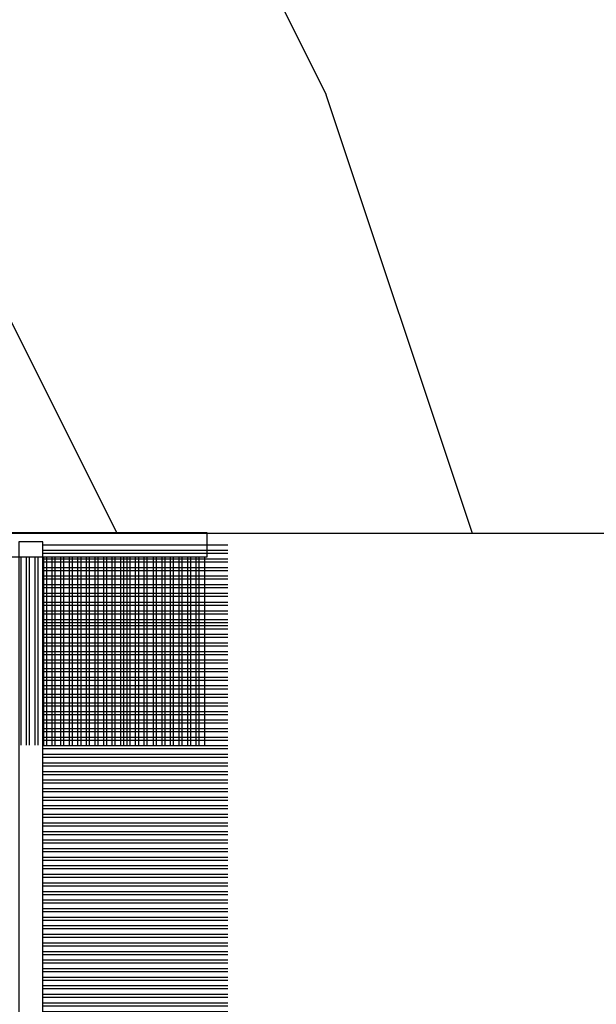
# Model space of a CAD drawing. Units: millimetres. Extents: x 986 to 28014, y 0 to 1609.
# Drawn here: x 4650 to 4666, y 437 to 466 of the extents above; entities that cross this region are included whole.
import ezdxf

# ---------------------------------------------------------------- set-up
doc = ezdxf.new("R2010")
doc.units = ezdxf.units.MM
doc.header["$MEASUREMENT"] = 0
doc.layers.add('Sash Colonial - Volet colonial', color=4, linetype='Continuous')

# ---------------------------------------------------------------- blocks, each defined once
blk = doc.blocks.new('WC-011A')
h = blk.add_hatch()
h.set_pattern_fill('WOOD1', color=1, scale=25, pattern_type=2)
h.set_pattern_definition([(216.8699, (-351.356644257782, -88.47212081500163), (74.9999979456113, 50.00000308158292), [12.5, -112.5]), (206.5651, (-336.356644257782, -95.97212081500163), (-24.99997894852269, -25.00003273490952), [27.95085, -27.95085]), (198.4349, (-336.356644257782, -108.4721208150016), (-50.00001086482403, -24.9999600805677), [15.8114, -63.24555000000001])])
edge = h.paths.add_edge_path()
edge.add_line((-48.81952871773018, 52.49997582869315), (-48.87158233484377, 48.50167522569836))
edge.add_line((-48.87158233484377, 48.50167522569836), (-51.6795904856462, 48.49930326680254))
edge.add_line((-51.6795904856462, 48.49930326680254), (-51.76786843431682, 52.49930326680254))
edge.add_arc((-53.26786843431682, 52.49930326680254), 1.5, 0, 90)
edge.add_line((-53.26786843431682, 53.99930326680254), (-57.00000000000045, 54.00000000000068))
edge.add_line((-57.00000000000045, 54.00000000000068), (-57, -6.099999999999454))
edge.add_line((-57, -6.099999999999454), (-54.5, -6.099999999999454))
edge.add_arc((-45.26130683865746, -4.701431212199227), 9.343952374859708, 188.6081716708405, 266.694978039563)
edge.add_line((-45.80000000000024, -14.02984241998638), (-45.80000000000024, 4.547473508864641e-13))
edge.add_line((-45.80000000000024, 4.547473508864641e-13), (-39.40000000000015, 4.547473508864641e-13))
edge.add_arc((-39.40000000000015, 0.5000000000004547), 0.5, 270, 360)
edge.add_line((-38.90000000000015, 0.5000000000004547), (-38.70000000000033, 2.800000000000637))
edge.add_arc((-38.20000000000033, 2.800000000000637), 0.5, 90, 180, ccw=False)
edge.add_line((-38.20000000000033, 3.300000000000637), (-36.20000000000033, 3.300000000000637))
edge.add_arc((-36.20000000000033, 2.800000000000637), 0.5, 0, 90, ccw=False)
edge.add_line((-35.70000000000033, 2.800000000000637), (-35.50000000000006, 0.5000000000004547))
edge.add_arc((-35.00000000000006, 0.5000000000004547), 0.5, 180, 270)
edge.add_line((-35.00000000000006, 4.547473508864641e-13), (0, 0))
edge.add_line((0, 0), (-9.094947017729282e-13, 54.00000000000091))
edge.add_line((-9.094947017729282e-13, 54.00000000000091), (-3.72642078713119, 54.00000000000091))
edge.add_arc((-3.726420787131169, 52.50000000000088), 1.500000000000028, 90.00000000000078, 178.9818601415005)
edge.add_line((-5.226183966546046, 52.52665343639222), (-5.297713287095462, 48.50176750297271))
edge.add_line((-5.297713287095462, 48.50176750297271), (-8.10143092726048, 48.50000051919218))
edge.add_line((-8.10143092726048, 48.50000051919218), (-8.173815886122156, 52.52665358908138))
edge.add_arc((-9.673579062823364, 52.50000000000099), 1.499999999999922, 1.018145691712532, 90.00000000000435)
edge.add_line((-9.673579062823478, 54.00000000000091), (-47.29608916375713, 54.00000000000068))
edge.add_arc((-47.31901169484411, 52.49965804080318), 1.50051705653752, 89.12469147232865, 179.9878655794465)
at = {"color": 4}
blk.add_lwpolyline([(-8.973579062823433, 54.00000000000091), (-47.99608916375712, 54.00000000000068, 0.4186329815713548), (-49.51952871773017, 52.49997582869315), (-49.57158233484375, 48.50167522569836), (-52.37959048564619, 48.49930326680254), (-52.46786843431681, 52.49930326680254, 0.414213562373095), (-53.96786843431681, 53.99930326680254), (-57.00000000000045, 54.00000000000068), (-57.00000000000045, 54.00000000000068), (-57.00000000000045, 54.00000000000068), (-57.00000000000045, 54.00000000000068), (-57.00000000000045, 54.00000000000068), (-57, -6.099999999999454)], format="xyb", dxfattribs=at)
blk = doc.blocks.new('CF-070')
at = {"color": 30}
for p, q in [((-0.7001433490777345, 0.6999999999998181), (-6.099999999999824, 6.099856650921907)), ((-0.6999999999998181, 0.9284100415151784), (-5.871589958484464, 6.099999999999824)), ((-0.6999999999998181, 1.053410041515178), (-5.746589958484464, 6.099999999999824)), ((-0.6999999999998181, 1.281963432108455), (-5.518036567891187, 6.099999999999824)), ((-0.6999999999998181, 1.406963432108455), (-5.393036567891187, 6.099999999999824)), ((-0.6999999999998181, 1.635516822701732), (-5.16448317729791, 6.099999999999824)), ((-0.6999999999998181, 1.760516822701732), (-5.03948317729791, 6.099999999999824)), ((-0.6999999999998181, 1.989070213295008), (-4.810929786704634, 6.099999999999824)), ((-0.6999999999998181, 2.114070213295008), (-4.685929786704634, 6.099999999999824)), ((-0.6999999999998181, 2.342623603888285), (-4.457376396111357, 6.099999999999824)), ((-0.6999999999998181, 2.467623603888285), (-4.332376396111357, 6.099999999999824)), ((-0.6999999999998181, 3.174730385074838), (-4.225269614924827, 6.099999999999824)), ((-0.6999999999998181, 2.696176994481561), (-4.10382300551808, 6.099999999999824)), ((-0.6999999999998181, 3.403283775668115), (-3.99671622433155, 6.099999999999824)), ((-0.6999999999998181, 2.821176994481561), (-3.97882300551808, 6.099999999999824)), ((-0.6999999999998181, 3.528283775668115), (-3.871716224331522, 6.099999999999824)), ((-0.6999999999998181, 3.049730385074838), (-3.750269614924832, 6.099999999999824)), ((-0.6999999999998181, 3.756837166261391), (-3.643162833738273, 6.099999999999824)), ((-0.6999999999998181, 3.881837166261363), (-3.518162833738273, 6.099999999999824)), ((-0.6999999999998181, 4.110390556854668), (-3.289609443144997, 6.099999999999824)), ((-0.6999999999998181, 4.235390556854668), (-3.164609443144997, 6.099999999999824)), ((-0.6999999999998181, 4.463943947447916), (-2.93605605255172, 6.099999999999824)), ((-0.6999999999998181, 4.588943947447916), (-2.81105605255172, 6.099999999999824)), ((-0.6999999999998181, 4.817497338041193), (-2.582502661958443, 6.099999999999824)), ((-0.6999999999998181, 4.942497338041193), (-2.457502661958443, 6.099999999999824)), ((-0.6999999999998181, 5.171050728634469), (-2.228949271365167, 6.099999999999824)), ((-0.6999999999998181, 5.296050728634469), (-2.103949271365167, 6.099999999999824)), ((-0.6999999999998181, 5.524604119227746), (-1.87539588077189, 6.099999999999824)), ((-0.6999999999998181, 5.649604119227746), (-1.75039588077189, 6.099999999999824)), ((-0.6999999999998181, 5.278157509821028), (-1.521842490178614, 6.099999999999824)), ((-0.6999999999998181, 5.403157509821028), (-1.396842490178614, 6.099999999999824)), ((-0.6999999999998181, 5.631710900414276), (-1.168289099585337, 6.099999999999824)), ((-0.6999999999998181, 5.756710900414305), (-1.043289099585337, 6.099999999999824)), ((-0.6999999999998181, 5.985264291007553), (-0.8147357089920888, 6.099999999999824)), ((-0.6620038743455439, 0.6999999999998181), (-0.6620038743455439, 6.099999999999824)), ((-0.5736155266972105, 0.6999999999998181), (-0.5736155266972105, 6.099999999999824)), ((-0.4120038743455439, 0.6999999999998181), (-0.4120038743455439, 6.099999999999824)), ((-0.3236155266972105, 0.6999999999998181), (-0.3236155266972105, 6.099999999999824)), ((-0.1620038743455439, 0.6999999999998181), (-0.1620038743455439, 6.099999999999824)), ((-0.0736155266972105, 0.6999999999998181), (-0.0736155266972105, 6.099999999999824)), ((0.08799612565445614, 0.6999999999998181), (0.08799612565445614, 6.099999999999824)), ((0.1763844733027895, 0.6999999999998181), (0.1763844733027895, 6.099999999999824)), ((0.3379961256544561, 0.6999999999998181), (0.3379961256544561, 6.099999999999824)), ((0.4263844733027895, 0.6999999999998181), (0.4263844733027895, 6.099999999999824)), ((0.5879961256544561, 0.6999999999998181), (0.5879961256544561, 6.099999999999824)), ((0.6763844733027895, 0.6999999999998181), (0.6763844733027895, 6.099999999999824)), ((0.8379961256544561, 0.6999999999998181), (0.8379961256544561, 6.099999999999824)), ((0.9263844733027895, 0.6999999999998181), (0.9263844733027895, 6.099999999999824)), ((1.087996125654456, 0.6999999999998181), (1.087996125654456, 6.099999999999824)), ((1.087996125654456, 0.6999999999998181), (1.087996125654456, 6.099999999999824)), ((1.17638447330279, 0.6999999999998181), (1.17638447330279, 6.099999999999824)), ((1.17638447330279, 0.6999999999998181), (1.17638447330279, 6.099999999999824)), ((1.337996125654456, 0.6999999999998181), (1.337996125654456, 6.099999999999824)), ((1.337996125654456, 0.6999999999998181), (1.337996125654456, 6.099999999999824)), ((1.42638447330279, 0.6999999999998181), (1.42638447330279, 6.099999999999824)), ((1.42638447330279, 0.6999999999998181), (1.42638447330279, 6.099999999999824)), ((1.587996125654456, 0.6999999999998181), (1.587996125654456, 6.099999999999824)), ((1.587996125654456, 0.6999999999998181), (1.587996125654456, 6.099999999999824)), ((1.67638447330279, 0.6999999999998181), (1.67638447330279, 6.099999999999824)), ((1.745236138351885, 0.6999999999998181), (1.745236138351885, 6.099999999999824)), ((1.837996125654456, 0.6999999999998181), (1.837996125654456, 6.099999999999824)), ((1.906847790703551, 0.6999999999998181), (1.906847790703551, 6.099999999999824)), ((1.92638447330279, 0.6999999999998181), (1.92638447330279, 6.099999999999824)), ((1.995236138351885, 0.6999999999998181), (1.995236138351885, 6.099999999999824)), ((2.087996125654456, 0.6999999999998181), (2.087996125654456, 6.099999999999824)), ((2.156847790703551, 0.6999999999998181), (2.156847790703551, 6.099999999999824)), ((2.17638447330279, 0.6999999999998181), (2.17638447330279, 6.099999999999824)), ((2.245236138351885, 0.6999999999998181), (2.245236138351885, 6.099999999999824)), ((2.337996125654456, 0.6999999999998181), (2.337996125654456, 6.099999999999824)), ((2.376384473302807, 0.6999999999998181), (2.376384473302807, 6.099999999999824)), ((2.42638447330279, 0.6999999999998181), (2.42638447330279, 6.099999999999824)), ((2.537996125654473, 0.6999999999998181), (2.537996125654473, 6.099999999999824)), ((2.587996125654456, 0.6999999999998181), (2.587996125654456, 6.099999999999824)), ((2.626384473302807, 0.6999999999998181), (2.626384473302807, 6.099999999999824)), ((2.67638447330279, 0.6999999999998181), (2.67638447330279, 6.099999999999824)), ((2.787996125654473, 0.6999999999998181), (2.787996125654473, 6.099999999999824)), ((2.837996125654456, 0.6999999999998181), (2.837996125654456, 6.099999999999824)), ((2.876384473302807, 0.6999999999998181), (2.876384473302807, 6.099999999999824)), ((2.92638447330279, 0.6999999999998181), (2.92638447330279, 6.099999999999824)), ((3.037996125654473, 0.6999999999998181), (3.037996125654473, 6.099999999999824)), ((3.087996125654456, 0.6999999999998181), (3.087996125654456, 6.099999999999824)), ((3.126384473302807, 0.6999999999998181), (3.126384473302807, 6.099999999999824)), ((3.17638447330279, 0.6999999999998181), (3.17638447330279, 6.099999999999824)), ((3.287996125654473, 0.6999999999998181), (3.287996125654473, 6.099999999999824)), ((3.337996125654456, 0.6999999999998181), (3.337996125654456, 6.099999999999824)), ((3.376384473302807, 0.6999999999998181), (3.376384473302807, 6.099999999999824)), ((3.42638447330279, 0.6999999999998181), (3.42638447330279, 6.099999999999824)), ((3.537996125654473, 0.6999999999998181), (3.537996125654473, 6.099999999999824)), ((3.587996125654456, 0.6999999999998181), (3.587996125654456, 6.099999999999824)), ((3.626384473302807, 0.6999999999998181), (3.626384473302807, 6.099999999999824)), ((3.67638447330279, 0.6999999999998181), (3.67638447330279, 6.099999999999824)), ((3.787996125654473, 0.6999999999998181), (3.787996125654473, 6.099999999999824)), ((3.837996125654456, 0.6999999999998181), (3.837996125654456, 6.099999999999824)), ((3.876384473302807, 0.6999999999998181), (3.876384473302807, 6.099999999999824)), ((3.92638447330279, 0.6999999999998181), (3.92638447330279, 6.099999999999824)), ((4.037996125654473, 0.6999999999998181), (4.037996125654473, 6.099999999999824)), ((4.087996125654456, 0.6999999999998181), (4.087996125654456, 6.099999999999824)), ((4.126384473302807, 0.6999999999998181), (4.126384473302807, 6.099999999999824)), ((4.17638447330279, 0.6999999999998181), (4.17638447330279, 6.099999999999824)), ((4.287996125654473, 0.6999999999998181), (4.287996125654473, 6.099999999999824)), ((4.337996125654456, 0.6999999999998181), (4.337996125654456, 6.099999999999824)), ((4.376384473302807, 0.6999999999998181), (4.376384473302807, 6.099999999999824)), ((4.42638447330279, 0.6999999999998181), (4.42638447330279, 6.099999999999824)), ((4.537996125654473, 0.6999999999998181), (4.537996125654473, 6.099999999999824)), ((4.587996125654456, 0.6999999999998181), (4.587996125654456, 6.099999999999824)), ((4.626384473302807, 0.6999999999998181), (4.626384473302807, 6.099999999999824)), ((4.67638447330279, 0.6999999999998181), (4.67638447330279, 6.099999999999824)), ((4.787996125654473, 0.6999999999998181), (4.787996125654473, 6.099999999999824)), ((4.837996125654456, 0.6999999999998181), (4.837996125654456, 6.099999999999824)), ((4.876384473302807, 0.6999999999998181), (4.876384473302807, 6.099999999999824)), ((4.92638447330279, 0.6999999999998181), (4.92638447330279, 6.099999999999824)), ((5.037996125654473, 0.6999999999998181), (5.037996125654473, 6.099999999999824)), ((5.087996125654456, 0.6999999999998181), (5.087996125654456, 6.099999999999824)), ((5.126384473302807, 0.6999999999998181), (5.126384473302807, 6.099999999999824)), ((5.17638447330279, 0.6999999999998181), (5.17638447330279, 6.099999999999824)), ((5.287996125654473, 0.6999999999998181), (5.287996125654473, 6.099999999999824)), ((5.337996125654456, 0.6999999999998181), (5.337996125654456, 6.099999999999824)), ((5.376384473302807, 0.6999999999998181), (5.376384473302807, 6.099999999999824)), ((5.42638447330279, 0.6999999999998181), (5.42638447330279, 6.099999999999824)), ((5.537996125654473, 0.6999999999998181), (5.537996125654473, 6.099999999999824)), ((5.587996125654456, 0.6999999999998181), (5.587996125654456, 6.099999999999824)), ((5.626384473302807, 0.6999999999998181), (5.626384473302807, 6.099999999999824)), ((5.67638447330279, 0.6999999999998181), (5.67638447330279, 6.099999999999824)), ((5.787996125654473, 0.6999999999998181), (5.787996125654473, 6.099999999999824)), ((5.837996125654456, 0.6999999999998181), (5.837996125654456, 6.099999999999824)), ((5.876384473302807, 0.6999999999998181), (5.876384473302807, 6.099999999999824)), ((5.92638447330279, 0.6999999999998181), (5.92638447330279, 6.099999999999824)), ((6.037996125654473, 0.6999999999998181), (6.037996125654473, 6.099999999999824)), ((6.087996125654456, 0.6999999999998181), (6.087996125654456, 6.099999999999824)), ((6.126384473302807, 0.6999999999998181), (6.126384473302807, 6.099999999999824)), ((6.17638447330279, 0.6999999999998181), (6.17638447330279, 6.099999999999824)), ((6.287996125654473, 0.6999999999998181), (6.287996125654473, 6.099999999999824)), ((6.337996125654456, 0.6999999999998181), (6.337996125654456, 6.099999999999824)), ((6.376384473302807, 0.6999999999998181), (6.376384473302807, 6.099999999999824)), ((6.42638447330279, 0.6999999999998181), (6.42638447330279, 6.099999999999824)), ((6.537996125654473, 0.6999999999998181), (6.537996125654473, 6.099999999999824)), ((6.587996125654456, 0.6999999999998181), (6.587996125654456, 6.099999999999824)), ((6.626384473302807, 0.6999999999998181), (6.626384473302807, 6.099999999999824)), ((6.67638447330279, 0.6999999999998181), (6.67638447330279, 6.099999999999824)), ((6.787996125654473, 0.6999999999998181), (6.787996125654473, 6.099999999999824)), ((6.837996125654456, 0.6999999999998181), (6.837996125654456, 6.099999999999824)), ((6.876384473302807, 0.6999999999998181), (6.876384473302807, 6.099999999999824)), ((6.92638447330279, 0.6999999999998181), (6.92638447330279, 6.099999999999824)), ((7.037996125654473, 0.6999999999998181), (7.037996125654473, 6.099999999999824)), ((7.087996125654456, 0.6999999999998181), (7.087996125654456, 6.099999999999824)), ((7.126384473302807, 0.6999999999998181), (7.126384473302807, 6.099999999999824)), ((7.17638447330279, 0.6999999999998181), (7.17638447330279, 6.099999999999824)), ((7.287996125654473, 0.6999999999998181), (7.287996125654473, 6.099999999999824)), ((7.337996125654456, 0.6999999999998181), (7.337996125654456, 6.099999999999824)), ((7.376384473302807, 0.6999999999998181), (7.376384473302807, 6.099999999999824)), ((7.42638447330279, 0.6999999999998181), (7.42638447330279, 6.099999999999824)), ((7.537996125654473, 0.6999999999998181), (7.537996125654473, 6.099999999999824)), ((7.587996125654456, 0.6999999999998181), (7.587996125654456, 6.099999999999824)), ((7.626384473302807, 0.6999999999998181), (7.626384473302807, 6.099999999999824)), ((7.67638447330279, 0.6999999999998181), (7.67638447330279, 6.099999999999824)), ((7.787996125654473, 0.6999999999998181), (7.787996125654473, 6.099999999999824)), ((7.837996125654456, 0.6999999999998181), (7.837996125654456, 6.099999999999824)), ((7.876384473302807, 0.6999999999998181), (7.876384473302807, 6.099999999999824)), ((7.92638447330279, 0.6999999999998181), (7.92638447330279, 6.099999999999824)), ((8.037996125654473, 0.6999999999998181), (8.037996125654473, 6.099999999999824)), ((8.087996125654456, 0.6999999999998181), (8.087996125654456, 6.099999999999824)), ((8.126384473302807, 0.6999999999998181), (8.126384473302807, 6.099999999999824)), ((8.17638447330279, 0.6999999999998181), (8.17638447330279, 6.099999999999824)), ((8.287996125654473, 0.6999999999998181), (8.287996125654473, 6.099999999999824)), ((8.337996125654456, 0.6999999999998181), (8.337996125654456, 6.099999999999824)), ((8.376384473302807, 0.6999999999998181), (8.376384473302807, 6.099999999999824)), ((8.42638447330279, 0.6999999999998181), (8.42638447330279, 6.099999999999824)), ((8.537996125654473, 0.6999999999998181), (8.537996125654473, 6.099999999999824)), ((8.587996125654456, 0.6999999999998181), (8.587996125654456, 6.099999999999824)), ((8.626384473302807, 0.6999999999998181), (8.626384473302807, 6.099999999999824)), ((8.67638447330279, 0.6999999999998181), (8.67638447330279, 6.099999999999824)), ((8.787996125654473, 0.6999999999998181), (8.787996125654473, 6.099999999999824)), ((8.837996125654456, 0.6999999999998181), (8.837996125654456, 6.099999999999824)), ((8.876384473302807, 0.6999999999998181), (8.876384473302807, 6.099999999999824)), ((8.92638447330279, 0.6999999999998181), (8.92638447330279, 6.099999999999824)), ((9.037996125654473, 0.6999999999998181), (9.037996125654473, 6.099999999999824)), ((9.087996125654456, 0.6999999999998181), (9.087996125654456, 6.099999999999824)), ((9.126384473302807, 0.6999999999998181), (9.126384473302807, 6.099999999999824)), ((9.17638447330279, 0.6999999999998181), (9.17638447330279, 6.099999999999824)), ((9.287996125654473, 0.6999999999998181), (9.287996125654473, 6.099999999999824)), ((9.337996125654456, 0.6999999999998181), (9.337996125654456, 6.099999999999824)), ((9.376384473302807, 0.6999999999998181), (9.376384473302807, 6.099999999999824)), ((9.42638447330279, 0.6999999999998181), (9.42638447330279, 6.099999999999824)), ((9.537996125654473, 0.6999999999998181), (9.537996125654473, 6.099999999999824)), ((9.587996125654456, 0.6999999999998181), (9.587996125654456, 6.099999999999824)), ((9.626384473302807, 0.6999999999998181), (9.626384473302807, 6.099999999999824)), ((9.67638447330279, 0.6999999999998181), (9.67638447330279, 6.099999999999824)), ((9.787996125654473, 0.6999999999998181), (9.787996125654473, 6.099999999999824)), ((9.837996125654456, 0.6999999999998181), (9.837996125654456, 6.099999999999824)), ((9.876384473302807, 0.6999999999998181), (9.876384473302807, 6.099999999999824)), ((9.92638447330279, 0.6999999999998181), (9.92638447330279, 6.099999999999824)), ((10.03799612565447, 0.6999999999998181), (10.03799612565447, 6.099999999999824)), ((10.08799612565446, 0.6999999999998181), (10.08799612565446, 6.099999999999824)), ((10.12638447330281, 0.6999999999998181), (10.12638447330281, 6.099999999999824)), ((10.17638447330279, 0.6999999999998181), (10.17638447330279, 6.099999999999824)), ((10.28799612565447, 0.6999999999998181), (10.28799612565447, 6.099999999999824)), ((10.33799612565446, 0.6999999999998181), (10.33799612565446, 6.099999999999824)), ((10.37638447330281, 0.6999999999998181), (10.37638447330281, 6.099999999999824)), ((10.42638447330279, 0.6999999999998181), (10.42638447330279, 6.099999999999824)), ((10.53799612565447, 0.6999999999998181), (10.53799612565447, 6.099999999999824)), ((10.58799612565446, 0.6999999999998181), (10.58799612565446, 6.099999999999824)), ((10.62638447330278, 0.6999999999998181), (10.62638447330278, 6.099999999999824)), ((10.67638447330279, 0.6999999999998181), (10.67638447330279, 6.099999999999824)), ((10.78799612565444, 0.6999999999998181), (10.78799612565444, 6.099999999999824)), ((10.83799612565446, 0.6999999999998181), (10.83799612565446, 6.099999999999824)), ((10.87638447330278, 0.6999999999998181), (10.87638447330278, 6.099999999999824)), ((10.92638447330279, 0.6999999999998181), (10.92638447330279, 6.099999999999824)), ((11.03799612565444, 0.6999999999998181), (11.03799612565444, 6.099999999999824)), ((11.08799612565446, 0.6999999999998181), (11.08799612565446, 6.099999999999824)), ((11.12638447330278, 0.6999999999998181), (11.12638447330278, 6.099999999999824)), ((11.17638447330279, 0.6999999999998181), (11.17638447330279, 6.099999999999824)), ((11.28799612565444, 0.6999999999998181), (11.28799612565444, 6.099999999999824)), ((11.33799612565446, 0.6999999999998181), (11.33799612565446, 6.099999999999824)), ((11.37638447330278, 0.6999999999998181), (11.37638447330278, 6.099999999999824)), ((11.42638447330279, 0.6999999999998181), (11.42638447330279, 6.099999999999824)), ((11.53799612565444, 0.6999999999998181), (11.53799612565444, 6.099999999999824)), ((11.58799612565446, 0.6999999999998181), (11.58799612565446, 6.099999999999824)), ((11.62638447330278, 0.6999999999998181), (11.62638447330278, 6.099999999999824)), ((11.67638447330279, 0.6999999999998181), (11.67638447330279, 6.099999999999824)), ((11.78799612565444, 0.6999999999998181), (11.78799612565444, 6.099999999999824)), ((11.83799612565446, 0.6999999999998181), (11.83799612565446, 6.099999999999824)), ((11.87638447330278, 0.6999999999998181), (11.87638447330278, 6.099999999999824)), ((11.92638447330279, 0.6999999999998181), (11.92638447330279, 6.099999999999824)), ((12.03799612565444, 0.6999999999998181), (12.03799612565444, 6.099999999999824)), ((12.08799612565446, 0.6999999999998181), (12.08799612565446, 6.099999999999824)), ((12.12638447330278, 0.6999999999998181), (12.12638447330278, 6.099999999999824)), ((12.17638447330279, 0.6999999999998181), (12.17638447330279, 6.099999999999824)), ((12.28799612565444, 0.6999999999998181), (12.28799612565444, 6.099999999999824)), ((12.33799612565446, 0.6999999999998181), (12.33799612565446, 6.099999999999824)), ((12.37638447330278, 0.6999999999998181), (12.37638447330278, 6.099999999999824)), ((12.42638447330279, 0.6999999999998181), (12.42638447330279, 6.099999999999824)), ((12.53799612565444, 0.6999999999998181), (12.53799612565444, 6.099999999999824)), ((12.58799612565446, 0.6999999999998181), (12.58799612565446, 6.099999999999824)), ((12.62638447330278, 0.6999999999998181), (12.62638447330278, 6.099999999999824)), ((12.67638447330279, 0.6999999999998181), (12.67638447330279, 6.099999999999824)), ((12.78799612565444, 0.6999999999998181), (12.78799612565444, 6.099999999999824)), ((12.83799612565446, 0.6999999999998181), (12.83799612565446, 6.099999999999824)), ((12.87638447330278, 0.6999999999998181), (12.87638447330278, 6.099999999999824)), ((12.92638447330279, 0.6999999999998181), (12.92638447330279, 6.099999999999824)), ((13.03799612565444, 0.6999999999998181), (13.03799612565444, 6.099999999999824)), ((13.08799612565446, 0.6999999999998181), (13.08799612565446, 6.099999999999824)), ((13.12638447330278, 0.6999999999998181), (13.12638447330278, 6.099999999999824)), ((13.17638447330279, 0.6999999999998181), (13.17638447330279, 6.099999999999824)), ((13.28799612565444, 0.6999999999998181), (13.28799612565444, 6.099999999999824)), ((13.33799612565446, 0.6999999999998181), (13.33799612565446, 6.099999999999824)), ((13.37638447330278, 0.6999999999998181), (13.37638447330278, 6.099999999999824)), ((13.42638447330279, 0.6999999999998181), (13.42638447330279, 6.099999999999824)), ((13.53799612565444, 0.6999999999998181), (13.53799612565444, 6.099999999999824)), ((13.58799612565446, 0.6999999999998181), (13.58799612565446, 6.099999999999824)), ((13.62638447330278, 0.6999999999998181), (13.62638447330278, 6.099999999999824)), ((13.67638447330279, 0.6999999999998181), (13.67638447330279, 6.099999999999824)), ((13.78799612565444, 0.6999999999998181), (13.78799612565444, 6.099999999999824)), ((13.83799612565446, 0.6999999999998181), (13.83799612565446, 6.099999999999824)), ((13.87638447330278, 0.6999999999998181), (13.87638447330278, 6.099999999999824)), ((13.92638447330279, 0.6999999999998181), (13.92638447330279, 6.099999999999824)), ((14.03799612565444, 0.6999999999998181), (14.03799612565444, 6.099999999999824)), ((14.08799612565446, 0.6999999999998181), (14.08799612565446, 6.099999999999824)), ((14.12638447330278, 0.6999999999998181), (14.12638447330278, 6.099999999999824)), ((14.17638447330279, 0.6999999999998181), (14.17638447330279, 6.099999999999824)), ((14.28799612565444, 0.6999999999998181), (14.28799612565444, 6.099999999999824)), ((14.33799612565446, 0.6999999999998181), (14.33799612565446, 6.099999999999824)), ((14.37638447330278, 0.6999999999998181), (14.37638447330278, 6.099999999999824)), ((14.42638447330279, 0.6999999999998181), (14.42638447330279, 6.099999999999824)), ((-0.8251433490777345, 0.6999999999998181), (-6.099999999999824, 5.974856650921907)), ((-1.053696739671011, 0.6999999999998181), (-6.099999999999824, 5.746303260328631)), ((-1.760803520857564, 0.6999999999998181), (-6.099999999999824, 5.639196479142072)), ((-1.178696739671011, 0.6999999999998181), (-6.099999999999824, 5.621303260328631)), ((-1.885803520857564, 0.6999999999998181), (-6.099999999999824, 5.514196479142072)), ((-1.407250130264288, 0.6999999999998181), (-6.099999999999824, 5.392749869735354)), ((-2.114356911450813, 0.6999999999998181), (-6.099999999999824, 5.285643088548795)), ((-1.532250130264288, 0.6999999999998181), (-6.099999999999824, 5.267749869735354)), ((-2.239356911450813, 0.6999999999998181), (-6.099999999999824, 5.160643088548824)), ((-2.467910302044089, 0.6999999999998181), (-6.099999999999824, 4.932089697955519)), ((-2.592910302044089, 0.6999999999998181), (-6.099999999999824, 4.807089697955519)), ((-2.821463692637366, 0.6999999999998181), (-6.099999999999824, 4.57853630736227)), ((-2.946463692637366, 0.6999999999998181), (-6.099999999999824, 4.45353630736227)), ((-3.175017083230642, 0.6999999999998181), (-6.099999999999824, 4.224982916768994)), ((-3.300017083230642, 0.6999999999998181), (-6.099999999999824, 4.099982916768994)), ((-3.528570473823919, 0.6999999999998181), (-6.099999999999824, 3.871429526175717)), ((-3.653570473823919, 0.6999999999998181), (-6.099999999999824, 3.746429526175717)), ((-3.882123864417196, 0.6999999999998181), (-6.099999999999824, 3.517876135582441)), ((-4.007123864417196, 0.6999999999998181), (-6.099999999999824, 3.392876135582469)), ((-4.235677255010472, 0.6999999999998181), (-6.099999999999824, 3.164322744989192)), ((-3.760677255010478, 0.6999999999998181), (-6.099999999999824, 3.039322744989192)), ((-3.989230645603755, 0.6999999999998181), (-6.099999999999824, 2.810769354395916)), ((-4.114230645603755, 0.6999999999998181), (-6.099999999999824, 2.685769354395916)), ((-4.342784036197031, 0.6999999999998181), (-6.099999999999824, 2.457215963802611)), ((-4.467784036197031, 0.6999999999998181), (-6.099999999999824, 2.332215963802611)), ((-4.696337426790308, 0.6999999999998181), (-6.099999999999824, 2.103662573209363)), ((-4.821337426790308, 0.6999999999998181), (-6.099999999999824, 1.978662573209363)), ((-5.049890817383556, 0.6999999999998181), (-6.099999999999824, 1.750109182616086)), ((-5.174890817383556, 0.6999999999998181), (-6.099999999999824, 1.625109182616086)), ((-5.403444207976833, 0.6999999999998181), (-6.099999999999824, 1.396555792022809)), ((-5.528444207976833, 0.6999999999998181), (-6.099999999999824, 1.271555792022809)), ((-5.756997598570109, 0.6999999999998181), (-6.099999999999824, 1.043002401429533)), ((-5.881997598570109, 0.6999999999998181), (-6.099999999999824, 0.9180024014295327)), ((-0.6999999999998181, 0.6929302593650846), (-6.099999999999824, 0.6929302593650846)), ((-0.6999999999998181, 0.5313186070134179), (-6.099999999999824, 0.5313186070134179)), ((-0.6999999999998181, 0.4429302593650846), (-6.099999999999824, 0.4429302593650846)), ((-0.6999999999998181, 0.2813186070134179), (-6.099999999999824, 0.2813186070134179)), ((-0.6999999999998181, 0.1929302593650988), (-6.099999999999824, 0.1929302593650988)), ((-0.6999999999998181, 0.03131860701341793), (-6.099999999999824, 0.03131860701341793)), ((-0.6999999999998181, -0.05706974063490122), (-6.099999999999824, -0.05706974063490122)), ((-0.6999999999998181, -0.2186813929865821), (-6.099999999999824, -0.2186813929865821)), ((-0.6999999999998181, -0.3070697406349012), (-6.099999999999824, -0.3070697406349012)), ((-0.6999999999998181, -0.4686813929865821), (-6.099999999999824, -0.4686813929865821)), ((-0.6999999999998181, -0.5570697406349012), (-6.099999999999824, -0.5570697406349012)), ((-0.6999999999998181, -0.7186813929865821), (-6.099999999999824, -0.7186813929865821)), ((-0.6999999999998181, -0.8070697406349012), (-6.099999999999824, -0.8070697406349012)), ((-0.6999999999998181, -0.9686813929865821), (-6.099999999999824, -0.9686813929865821)), ((-0.6999999999998181, -1.057069740634901), (-6.099999999999824, -1.057069740634901)), ((-0.6999999999998181, -1.218681392986582), (-6.099999999999824, -1.218681392986582)), ((-0.6999999999998181, -1.307069740634901), (-6.099999999999824, -1.307069740634901)), ((-0.6999999999998181, -1.468681392986582), (-6.099999999999824, -1.468681392986582)), ((-0.6999999999998181, -1.557069740634901), (-6.099999999999824, -1.557069740634901)), ((-0.6999999999998181, -1.718681392986582), (-6.099999999999824, -1.718681392986582)), ((-0.6999999999998181, -1.807069740634901), (-6.099999999999824, -1.807069740634901)), ((-0.6999999999998181, -1.968681392986582), (-6.099999999999824, -1.968681392986582)), ((-0.6999999999998181, -2.057069740634901), (-6.099999999999824, -2.057069740634901)), ((-0.6999999999998181, -2.218681392986582), (-6.099999999999824, -2.218681392986582)), ((-0.6999999999998181, -2.307069740634901), (-6.099999999999824, -2.307069740634901)), ((-0.6999999999998181, -2.468681392986582), (-6.099999999999824, -2.468681392986582)), ((-0.6999999999998181, -2.557069740634901), (-6.099999999999824, -2.557069740634901)), ((-0.6999999999998181, -2.718681392986582), (-6.099999999999824, -2.718681392986582)), ((-0.6999999999998181, -2.807069740634901), (-6.099999999999824, -2.807069740634901)), ((-0.6999999999998181, -2.968681392986582), (-6.099999999999824, -2.968681392986582)), ((-0.6999999999998181, -3.057069740634901), (-6.099999999999824, -3.057069740634901)), ((-0.6999999999998181, -3.218681392986582), (-6.099999999999824, -3.218681392986582)), ((-0.6999999999998181, -3.307069740634901), (-6.099999999999824, -3.307069740634901)), ((-0.6999999999998181, -3.468681392986582), (-6.099999999999824, -3.468681392986582)), ((-0.6999999999998181, -3.557069740634901), (-6.099999999999824, -3.557069740634901)), ((-0.6999999999998181, -3.718681392986582), (-6.099999999999824, -3.718681392986582)), ((-0.6999999999998181, -3.807069740634901), (-6.099999999999824, -3.807069740634901)), ((-0.6999999999998181, -3.968681392986582), (-6.099999999999824, -3.968681392986582)), ((-0.6999999999998181, -4.057069740634901), (-6.099999999999824, -4.057069740634901)), ((-0.6999999999998181, -4.218681392986582), (-6.099999999999824, -4.218681392986582)), ((-0.6999999999998181, -4.307069740634901), (-6.099999999999824, -4.307069740634901)), ((-0.6999999999998181, -4.468681392986582), (-6.099999999999824, -4.468681392986582)), ((-0.6999999999998181, -4.557069740634901), (-6.099999999999824, -4.557069740634901)), ((-0.6999999999998181, -4.718681392986582), (-6.099999999999824, -4.718681392986582)), ((-0.6999999999998181, -4.807069740634901), (-6.099999999999824, -4.807069740634901)), ((-0.6999999999998181, -4.968681392986582), (-6.099999999999824, -4.968681392986582)), ((-0.6999999999998181, -5.057069740634901), (-6.099999999999824, -5.057069740634901)), ((-0.6999999999998181, -5.218681392986582), (-6.099999999999824, -5.218681392986582)), ((-0.6999999999998181, -5.307069740634901), (-6.099999999999824, -5.307069740634901)), ((-0.6999999999998181, -5.468681392986582), (-6.099999999999824, -5.468681392986582)), ((-0.6999999999998181, -5.557069740634901), (-6.099999999999824, -5.557069740634901)), ((-0.6999999999998181, -5.718681392986582), (-6.099999999999824, -5.718681392986582)), ((-0.6999999999998181, -5.807069740634901), (-6.099999999999824, -5.807069740634901)), ((-0.6999999999998181, -5.968681392986582), (-6.099999999999824, -5.968681392986582)), ((-0.6999999999998181, -6.057069740634901), (-6.099999999999824, -6.057069740634901)), ((-0.6999999999998181, -6.218681392986582), (-6.099999999999824, -6.218681392986582)), ((-0.6999999999998181, -6.307069740634901), (-6.099999999999824, -6.307069740634901)), ((-0.6999999999998181, -6.468681392986582), (-6.099999999999824, -6.468681392986582)), ((-0.6999999999998181, -6.557069740634901), (-6.099999999999824, -6.557069740634901)), ((-0.6999999999998181, -6.718681392986582), (-6.099999999999824, -6.718681392986582)), ((-0.6999999999998181, -6.807069740634901), (-6.099999999999824, -6.807069740634901)), ((-0.6999999999998181, -6.968681392986582), (-6.099999999999824, -6.968681392986582)), ((-0.6999999999998181, -7.057069740634901), (-6.099999999999824, -7.057069740634901)), ((-0.6999999999998181, -7.218681392986582), (-6.099999999999824, -7.218681392986582)), ((-0.6999999999998181, -7.307069740634901), (-6.099999999999824, -7.307069740634901)), ((-0.6999999999998181, -7.468681392986582), (-6.099999999999824, -7.468681392986582)), ((-0.6999999999998181, -7.557069740634901), (-6.099999999999824, -7.557069740634901)), ((-0.6999999999998181, -7.718681392986582), (-6.099999999999824, -7.718681392986582)), ((-0.6999999999998181, -7.807069740634901), (-6.099999999999824, -7.807069740634901)), ((-0.6999999999998181, -7.968681392986582), (-6.099999999999824, -7.968681392986582)), ((-0.6999999999998181, -8.057069740634901), (-6.099999999999824, -8.057069740634901)), ((-0.6999999999998181, -8.218681392986582), (-6.099999999999824, -8.218681392986582)), ((-0.6999999999998181, -8.307069740634901), (-6.099999999999824, -8.307069740634901)), ((-0.6999999999998181, -8.468681392986582), (-6.099999999999824, -8.468681392986582)), ((-0.6999999999998181, -8.557069740634901), (-6.099999999999824, -8.557069740634901)), ((-0.6999999999998181, -8.718681392986582), (-6.099999999999824, -8.718681392986582)), ((-0.6999999999998181, -8.807069740634901), (-6.099999999999824, -8.807069740634901)), ((-0.6999999999998181, -8.968681392986582), (-6.099999999999824, -8.968681392986582)), ((-0.6999999999998181, -9.057069740634901), (-6.099999999999824, -9.057069740634901)), ((-0.6999999999998181, -9.218681392986582), (-6.099999999999824, -9.218681392986582)), ((-0.6999999999998181, -9.307069740634901), (-6.099999999999824, -9.307069740634901)), ((-0.6999999999998181, -9.468681392986582), (-6.099999999999824, -9.468681392986582)), ((-0.6999999999998181, -9.557069740634901), (-6.099999999999824, -9.557069740634901)), ((-0.6999999999998181, -9.718681392986582), (-6.099999999999824, -9.718681392986582)), ((-0.6999999999998181, -9.807069740634901), (-6.099999999999824, -9.807069740634901)), ((-0.6999999999998181, -9.968681392986582), (-6.099999999999824, -9.968681392986582)), ((-0.6999999999998181, -10.0570697406349), (-6.099999999999824, -10.0570697406349)), ((-0.6999999999998181, -10.21868139298658), (-6.099999999999824, -10.21868139298658)), ((-0.6999999999998181, -10.3070697406349), (-6.099999999999824, -10.3070697406349)), ((-0.6999999999998181, -10.46868139298658), (-6.099999999999824, -10.46868139298658)), ((-0.6999999999998181, -10.5570697406349), (-6.099999999999824, -10.5570697406349)), ((-0.6999999999998181, -10.71868139298658), (-6.099999999999824, -10.71868139298658)), ((-0.6999999999998181, -10.8070697406349), (-6.099999999999824, -10.8070697406349)), ((-0.6999999999998181, -10.96868139298658), (-6.099999999999824, -10.96868139298658)), ((-0.6999999999998181, -11.0570697406349), (-6.099999999999824, -11.0570697406349)), ((-0.6999999999998181, -11.21868139298658), (-6.099999999999824, -11.21868139298658)), ((-0.6999999999998181, -11.3070697406349), (-6.099999999999824, -11.3070697406349)), ((-0.6999999999998181, -11.46868139298658), (-6.099999999999824, -11.46868139298658)), ((-0.6999999999998181, -11.5570697406349), (-6.099999999999824, -11.5570697406349)), ((-0.6999999999998181, -11.71868139298658), (-6.099999999999824, -11.71868139298658)), ((-0.6999999999998181, -11.8070697406349), (-6.099999999999824, -11.8070697406349)), ((-0.6999999999998181, -11.96868139298658), (-6.099999999999824, -11.96868139298658)), ((-0.6999999999998181, -12.0570697406349), (-6.099999999999824, -12.0570697406349)), ((-0.6999999999998181, -12.21868139298658), (-6.099999999999824, -12.21868139298658)), ((-0.6999999999998181, -12.3070697406349), (-6.099999999999824, -12.3070697406349)), ((-0.6999999999998181, -12.46868139298658), (-6.099999999999824, -12.46868139298658)), ((-0.6999999999998181, -12.5570697406349), (-6.099999999999824, -12.5570697406349)), ((-0.6999999999998181, -12.71868139298658), (-6.099999999999824, -12.71868139298658)), ((-0.6999999999998181, -12.8070697406349), (-6.099999999999824, -12.8070697406349)), ((-0.6999999999998181, -12.96868139298658), (-6.099999999999824, -12.96868139298658)), ((-0.6999999999998181, -13.0570697406349), (-6.099999999999824, -13.0570697406349)), ((-0.6999999999998181, -13.21868139298658), (-6.099999999999824, -13.21868139298658)), ((-0.6999999999998181, -13.3070697406349), (-6.099999999999824, -13.3070697406349)), ((-0.6999999999998181, -13.46868139298658), (-6.099999999999824, -13.46868139298658)), ((-0.6999999999998181, -13.5570697406349), (-6.099999999999824, -13.5570697406349)), ((-0.6999999999998181, -13.71868139298658), (-6.099999999999824, -13.71868139298658)), ((-0.6999999999998181, -13.8070697406349), (-6.099999999999824, -13.8070697406349)), ((-0.6999999999998181, -13.96868139298658), (-6.099999999999824, -13.96868139298658)), ((-0.6999999999998181, -14.0570697406349), (-6.099999999999824, -14.0570697406349)), ((-0.6999999999998181, -14.15071942862251), (-6.099999999999824, -14.15071942862251)), ((-0.6999999999998181, -14.23910777627083), (-6.099999999999824, -14.23910777627083)), ((-0.6999999999998181, -14.40071942862251), (-6.099999999999824, -14.40071942862251)), ((-0.6999999999998181, -14.48910777627083), (-6.099999999999824, -14.48910777627083)), ((-0.6999999999998181, -14.65071942862251), (-6.099999999999824, -14.65071942862251)), ((-0.6999999999998181, -14.73910777627083), (-6.099999999999824, -14.73910777627083)), ((-0.6999999999998181, -14.91868139298658), (-6.099999999999824, -14.91868139298658)), ((-0.6999999999998181, -15.0070697406349), (-6.099999999999824, -15.0070697406349)), ((-0.6999999999998181, -15.16868139298658), (-6.099999999999824, -15.16868139298658)), ((-0.6999999999998181, -15.2570697406349), (-6.099999999999824, -15.2570697406349)), ((-0.6999999999998181, -15.41868139298658), (-6.099999999999824, -15.41868139298658)), ((-0.6999999999998181, -15.5070697406349), (-6.099999999999824, -15.5070697406349)), ((-0.6999999999998181, -15.66868139298658), (-6.099999999999824, -15.66868139298658)), ((-0.6999999999998181, -15.7570697406349), (-6.099999999999824, -15.7570697406349)), ((-0.6999999999998181, -15.91868139298658), (-6.099999999999824, -15.91868139298658)), ((-0.6999999999998181, -16.0070697406349), (-6.099999999999824, -16.0070697406349)), ((-0.6999999999998181, -16.16868139298658), (-6.099999999999824, -16.16868139298658)), ((-0.6999999999998181, -16.2570697406349), (-6.099999999999824, -16.2570697406349)), ((-0.6999999999998181, -16.41868139298658), (-6.099999999999824, -16.41868139298658))]:
    blk.add_line(p, q, dxfattribs=at)
blk.add_lwpolyline([(0, -16.50000000000018), (0, 0), (14.50000000000017, 0), (14.50000000000017, 0.6999999999998181), (-0.6999999999998181, 0.6999999999998181), (-0.6999999999998181, -16.50000000000018)], close=True, dxfattribs=at)
blk = doc.blocks.new('CF-073')
at = {"color": 30}
for p, q in [((-0.6999999999998181, -11.0570697406349), (-6.199999999999818, -11.0570697406349)), ((-0.6999999999998181, -11.21868139298658), (-6.199999999999818, -11.21868139298658)), ((-0.6999999999998181, -11.3070697406349), (-6.199999999999818, -11.3070697406349)), ((-0.6999999999998181, -11.46868139298658), (-6.199999999999818, -11.46868139298658)), ((-0.6999999999998181, -11.5570697406349), (-6.199999999999818, -11.5570697406349)), ((-0.6999999999998181, -11.71868139298658), (-6.199999999999818, -11.71868139298658)), ((-0.6999999999998181, -11.8070697406349), (-6.199999999999818, -11.8070697406349)), ((-0.6999999999998181, -11.96868139298658), (-6.199999999999818, -11.96868139298658)), ((-0.6999999999998181, -12.0570697406349), (-6.199999999999818, -12.0570697406349)), ((-0.6999999999998181, -12.21868139298658), (-6.199999999999818, -12.21868139298658)), ((-0.6999999999998181, -12.3070697406349), (-6.199999999999818, -12.3070697406349)), ((-0.6999999999998181, -12.46868139298658), (-6.199999999999818, -12.46868139298658)), ((-0.6999999999998181, -12.5570697406349), (-6.199999999999818, -12.5570697406349)), ((-0.6999999999998181, -12.71868139298658), (-6.199999999999818, -12.71868139298658)), ((-0.6999999999998181, -12.8070697406349), (-6.199999999999818, -12.8070697406349)), ((-0.6999999999998181, -12.96868139298658), (-6.199999999999818, -12.96868139298658)), ((-0.6999999999998181, -13.0570697406349), (-6.199999999999818, -13.0570697406349)), ((-0.6999999999998181, -13.21868139298658), (-6.199999999999818, -13.21868139298658)), ((-0.6999999999998181, -13.3070697406349), (-6.199999999999818, -13.3070697406349)), ((-0.6999999999998181, -13.46868139298658), (-6.199999999999818, -13.46868139298658)), ((-0.6999999999998181, -13.5570697406349), (-6.199999999999818, -13.5570697406349)), ((-0.6999999999998181, -13.71868139298658), (-6.199999999999818, -13.71868139298658)), ((-0.6999999999998181, -13.8070697406349), (-6.199999999999818, -13.8070697406349)), ((-0.6999999999998181, -13.96868139298658), (-6.199999999999818, -13.96868139298658)), ((-0.6999999999998181, -14.0570697406349), (-6.199999999999818, -14.0570697406349)), ((-0.6999999999998181, -14.15071942862251), (-6.199999999999818, -14.15071942862251)), ((-0.6999999999998181, -14.23910777627083), (-6.199999999999818, -14.23910777627083)), ((-0.6999999999998181, -14.40071942862251), (-6.199999999999818, -14.40071942862251)), ((-0.6999999999998181, -14.48910777627083), (-6.199999999999818, -14.48910777627083)), ((-0.6999999999998181, -14.65071942862251), (-6.199999999999818, -14.65071942862251)), ((-0.6999999999998181, -14.73910777627083), (-6.199999999999818, -14.73910777627083)), ((-0.6999999999998181, -14.91868139298658), (-6.199999999999818, -14.91868139298658)), ((-0.6999999999998181, -15.0070697406349), (-6.199999999999818, -15.0070697406349)), ((-0.6999999999998181, -15.16868139298658), (-6.199999999999818, -15.16868139298658)), ((-0.6999999999998181, -15.2570697406349), (-6.199999999999818, -15.2570697406349)), ((-0.6999999999998181, -15.41868139298658), (-6.199999999999818, -15.41868139298658)), ((-0.6999999999998181, -15.5070697406349), (-6.199999999999818, -15.5070697406349)), ((-0.6999999999998181, -15.66868139298658), (-6.199999999999818, -15.66868139298658)), ((-0.6999999999998181, -15.7570697406349), (-6.199999999999818, -15.7570697406349)), ((-0.6999999999998181, -15.91868139298658), (-6.199999999999818, -15.91868139298658)), ((-0.6999999999998181, -16.0070697406349), (-6.199999999999818, -16.0070697406349)), ((-0.6999999999998181, -16.16868139298658), (-6.199999999999818, -16.16868139298658)), ((-0.6999999999998181, -16.2570697406349), (-6.199999999999818, -16.2570697406349)), ((-0.6999999999998181, -16.41868139298658), (-6.199999999999818, -16.41868139298658))]:
    blk.add_line(p, q, dxfattribs=at)
blk.add_lwpolyline([(0, -16.50000000000018), (0, 0), (57.00000000000017, 0), (57.00000000000017, 0.6999999999998181), (-0.6999999999998181, 0.6999999999998181), (-0.6999999999998181, -16.50000000000018)], close=True, dxfattribs=at)

msp = doc.modelspace()

# ---------------------------------------------------------------- block references
for name, p, rotation in [('CF-073', (4638.552041034374, 450.903096061149), 90), ('CF-070', (4649.552041034374, 434.1370007798178), 180)]:
    msp.add_blockref(name, p, dxfattribs=dict(rotation=rotation))
at = {"layer": 'Sash Colonial - Volet colonial', "rotation": 90}
msp.add_blockref('WC-011A', (4692.552041034376, 507.8916347956056), dxfattribs=at)

doc.saveas('drawing.dxf')
